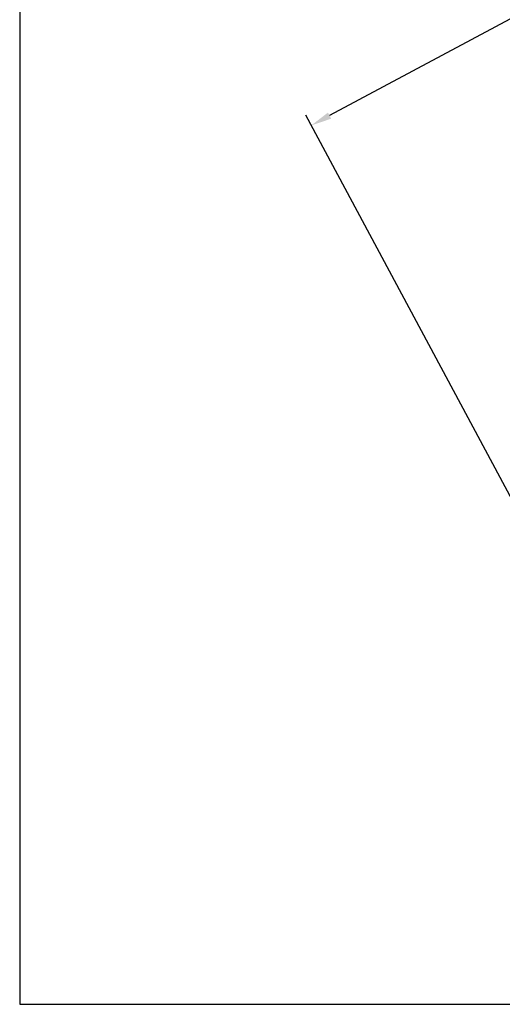
# Model space of a CAD drawing. Units: millimetres. Extents: x -87 to 3109, y -1502 to 805.
# Drawn here: x -87 to 331, y -1502 to -649 of the extents above; entities that cross this region are included whole.
import ezdxf

# ---------------------------------------------------------------- set-up
doc = ezdxf.new("R2010")
doc.units = ezdxf.units.MM
doc.header["$PDSIZE"] = -1
doc.layers.add('WY', color=1, linetype='Continuous')
doc.dimstyles.new('1-1', dxfattribs={"dimtxt": 15, "dimasz": 18, "dimexe": 10, "dimexo": 10, "dimgap": 5, "dimtad": 1, "dimdec": 1, "dimdsep": 46, "dimtxsty": 'Standard', "dimcen": 0.9, "dimadec": 0, "dimazin": 0, "dimtfac": 1, "dimtdec": 1, "dimtofl": 0, "dimtmove": 0, "dimatfit": 3, "dimfxl": 0, "dimtolj": 1, "dimtzin": 0, "dimarcsym": 0})

# ---------------------------------------------------------------- blocks, each defined once
blk = doc.blocks.new('*D13')
at = {"layer": 'DEFPOINTS', "color": 0, "transparency": 16777216}
for p in [(1563.56, -508.03), (165.08, -740.94), (379.96, -1142.07)]:
    blk.add_point(p, dxfattribs=at)
at = {"layer": 'WY', "color": 0, "lineweight": -2, "transparency": 16777216}
for p, q in [((1558.83, -499.21), (1343.95, -98.09)), ((1332.81, -115.4), (180.95, -732.44)), ((375.24, -1133.25), (160.36, -732.13))]:
    blk.add_line(p, q, dxfattribs=at)
at = {"layer": 'WY', "color": 0, "transparency": 16777216}
for points in [[(1331.39, -112.76), (1334.23, -118.05), (1348.68, -106.9)], [(179.53, -729.8), (182.36, -735.09), (165.08, -740.94)]]:
    blk.add_solid(points, dxfattribs=at)
at = {"layer": 'WY', "color": 0, "transparency": 16777216, "insert": (747.44, -406.29), "char_height": 30, "attachment_point": 5, "rotation": 28.17746}
blk.add_mtext('\\A1;1343', dxfattribs=at)

msp = doc.modelspace()

# ---------------------------------------------------------------- linework, layer by layer
at = {"color": 7, "linetype": 'Continuous', "lineweight": 25}
msp.add_lwpolyline([(-87.45, -1502.42), (3109.02, -1502.42), (3109.02, 804.65), (-87.45, 804.65)], close=True, dxfattribs=at)

# ---------------------------------------------------------------- dimensions: what is measured, and where the dimension line sits
at = {"layer": 'WY'}
dim = msp.add_aligned_dim(p1=(1563.56, -508.03), p2=(379.96, -1142.07), distance=-455.06, dimstyle='1-1', override={"dimtxt": 30, "dimdec": 0}, dxfattribs=at)
dim.commit()
dim.dimension.update_dxf_attribs({"geometry": '*D13', "text_midpoint": (747.44, -406.29)})

doc.saveas('drawing.dxf')
